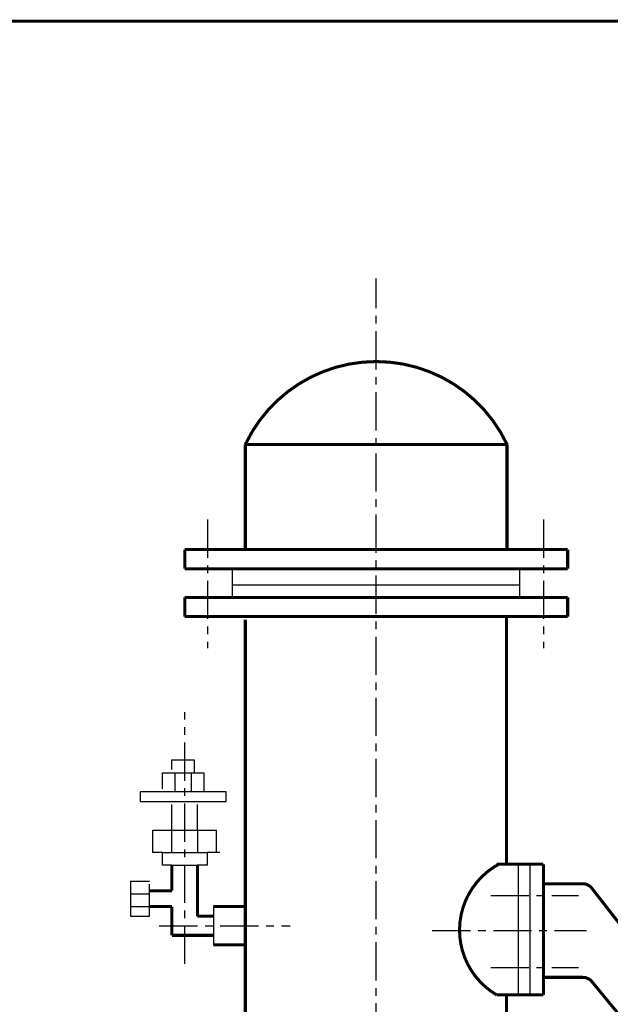
# Model space of a CAD drawing. Extents: x 1 to 818, y 4 to 589.
# Drawn here: x 354 to 509, y 332 to 589 of the extents above; entities that cross this region are included whole.
import ezdxf

# ---------------------------------------------------------------- set-up
doc = ezdxf.new("R2010")
doc.units = 0
doc.header["$MEASUREMENT"] = 0
doc.linetypes.add('GOST3', pattern=[16, 10, -2, 2, -2])
doc.layers.get('0').update_dxf_attribs({"color": 140, "linetype": 'CONTINUOUS'})
doc.layers.add('1', color=110, linetype='GOST3')

msp = doc.modelspace()

# ---------------------------------------------------------------- linework, layer by layer
for p, q in [((410.01, 438.12), (410.01, 445.63)), ((485.18, 438.12), (485.18, 445.63)), ((410.01, 441.46), (485.18, 441.46)), ((394.14, 393.05), (394.14, 395.56)), ((394.14, 395.56), (399.98, 395.56)), ((399.98, 395.56), (399.98, 392.22)), ((391.63, 388.04), (391.63, 392.22)), ((391.63, 392.22), (402.49, 392.22)), ((394.97, 387.21), (394.97, 392.22)), ((399.15, 392.22), (399.15, 387.21)), ((402.49, 392.22), (402.49, 387.21)), ((408.34, 387.21), (385.79, 387.21)), ((385.79, 387.21), (385.79, 384.7)), ((408.34, 384.7), (408.34, 387.21)), ((385.79, 384.7), (408.34, 384.7)), ((394.14, 377.19), (394.14, 383.87)), ((400.82, 377.19), (400.82, 383.87)), ((389.13, 371.35), (389.13, 377.19)), ((389.13, 377.19), (405.83, 377.19)), ((394.14, 371.35), (394.14, 377.19)), ((400.82, 377.19), (400.82, 371.35)), ((405.83, 371.35), (405.83, 377.19)), ((391.63, 371.35), (389.13, 371.35)), ((391.63, 368.01), (391.63, 371.35)), ((391.63, 371.35), (403.33, 371.35)), ((403.33, 371.35), (403.33, 368.01)), ((406.67, 371.35), (403.33, 371.35)), ((394.14, 368.01), (391.63, 368.01)), ((394.14, 368.01), (400.82, 368.01)), ((403.33, 368.01), (400.82, 368.01)), ((484.73, 368.25), (484.73, 334.05)), ((487.8, 368.25), (487.8, 334.05)), ((383.28, 363.84), (383.28, 354.66)), ((383.28, 363.84), (388.29, 363.84)), ((388.29, 361.33), (388.29, 363)), ((388.29, 357.16), (388.29, 361.33)), ((383.28, 360.5), (388.29, 360.5)), ((383.28, 357.16), (388.29, 357.16)), ((388.29, 354.66), (388.29, 357.16)), ((405, 357.16), (405, 347.15)), ((383.28, 354.66), (388.29, 354.66))]:
    msp.add_line(p, q)
at = {"color": 140, "const_width": 0.8}
msp.add_lwpolyline([(0.95, 589), (816.95, 589)], dxfattribs=at)
at = {"const_width": 0.8}
for points in [[(481.83, 478.19, 0.633719), (413.35, 478.19, 0.633719)], [(479.63, 368.25, 0.582592), (479.11, 334.05, 0.582592)], [(504.02, 361.99, 0.231357), (501.65, 363.14, 0.231357)], [(504.02, 337.55, 0.224024), (501.7, 338.64, 0.224024)]]:
    msp.add_lwpolyline(points, format="xyb", dxfattribs=at)
for points in [[(413.35, 450.64), (413.35, 478.19)], [(413.35, 478.19), (481.83, 478.19)], [(481.83, 478.19), (481.83, 450.64)], [(497.7, 450.64), (397.48, 450.64)], [(397.48, 450.64), (397.48, 445.63)], [(497.7, 445.63), (497.7, 450.64)], [(397.48, 445.63), (497.7, 445.63)], [(497.7, 438.12), (397.48, 438.12)], [(397.48, 438.12), (397.48, 433.11)], [(497.7, 433.11), (497.7, 438.12)], [(397.48, 433.11), (497.7, 433.11)], [(481.67, 433.07), (481.67, 368.25)], [(413.35, 325.45), (413.35, 432.28)], [(394.14, 361.33), (394.14, 368.01)], [(400.82, 368.01), (400.82, 354.66)], [(484.73, 368.25), (479.11, 368.25)], [(491.37, 368.25), (484.73, 368.25)], [(491.37, 334.05), (491.37, 368.25)], [(501.65, 363.14), (491.37, 363.14)], [(388.29, 361.33), (394.14, 361.33)], [(516.52, 345.93), (504.02, 361.99)], [(394.14, 357.16), (388.29, 357.16)], [(394.14, 349.65), (394.14, 357.16)], [(413.35, 357.16), (405, 357.16)], [(400.82, 354.66), (405, 354.66)], [(405, 349.65), (394.14, 349.65)], [(405, 347.15), (413.35, 347.15)], [(501.7, 338.64), (491.37, 338.64)], [(516.58, 322.31), (504.02, 337.55)], [(484.73, 334.05), (479.11, 334.05)], [(481.67, 325.37), (481.67, 334.05)], [(484.73, 334.05), (491.37, 334.05)]]:
    msp.add_lwpolyline(points, dxfattribs=at)
at = {"layer": '1', "linetype": 'GOST3'}
for p, q in [((447.59, 257.84), (447.59, 521.59)), ((403.41, 458.5), (403.41, 424.86)), ((491.36, 458.5), (491.36, 424.86)), ((397.48, 342.14), (397.48, 408.08)), ((390.8, 352.15), (425.04, 352.15))]:
    msp.add_line(p, q, dxfattribs=at)
at = {"layer": '1'}
for p, q in [((477.58, 360.08), (500.57, 360.08)), ((462.26, 350.89), (502.61, 350.89)), ((477.58, 341.2), (500.57, 341.2))]:
    msp.add_line(p, q, dxfattribs=at)

doc.saveas('drawing.dxf')
